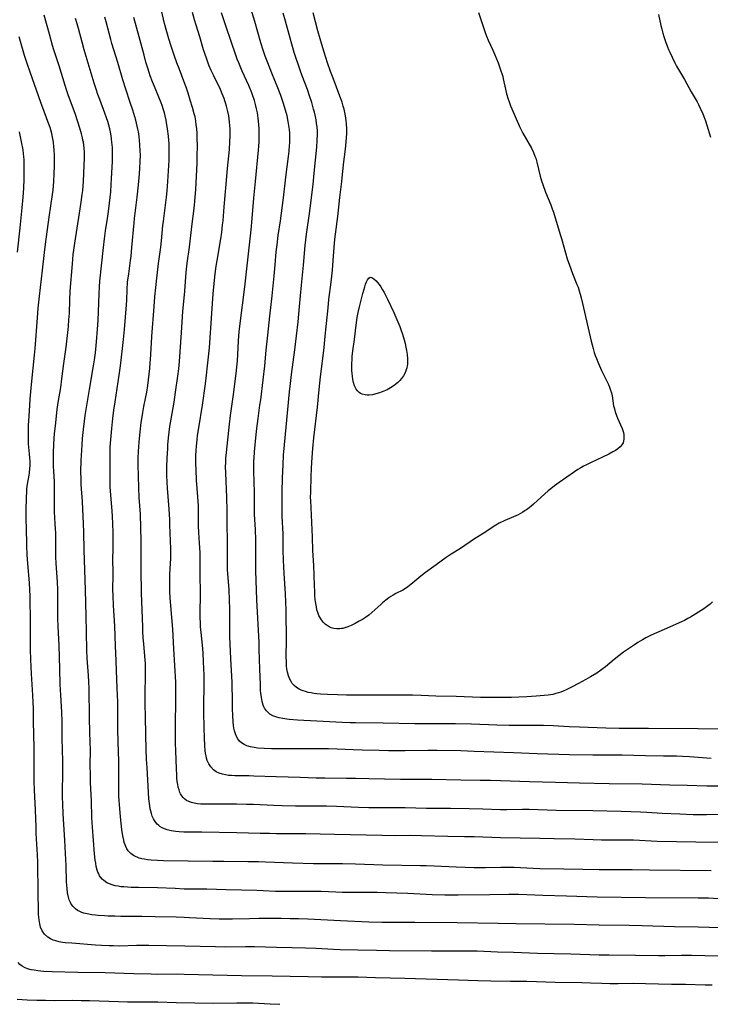
# Model space of a CAD drawing. Units: inches. Extents: x 2090506 to 2096017, y 254801 to 260246.
# Drawn here: x 2091038 to 2091195, y 256144 to 256368 of the extents above; entities that cross this region are included whole.
import ezdxf

# ---------------------------------------------------------------- set-up
doc = ezdxf.new("R2010")
doc.units = ezdxf.units.IN
doc.header["$MEASUREMENT"] = 0
doc.layers.add('c_13_T12S_R19E', color=176, linetype='Continuous')

msp = doc.modelspace()

# ---------------------------------------------------------------- linework, layer by layer
at = {"layer": 'c_13_T12S_R19E'}
for points in [[(2091197.2, 256206.39, 968), (2091192.41, 256206.46, 968), (2091181.14, 256206.59, 968), (2091176.72, 256206.58, 968), (2091174.41, 256206.59, 968), (2091171.41, 256206.67, 968), (2091165.41, 256206.87, 968), (2091163.05, 256206.97, 968), (2091159.41, 256207.16, 968), (2091157.24, 256207.25, 968), (2091154.92, 256207.27, 968), (2091151.37, 256207.24, 968), (2091149.43, 256207.25, 968), (2091146.56, 256207.33, 968), (2091140.82, 256207.55, 968), (2091137.2, 256207.63, 968), (2091134.99, 256207.66, 968), (2091129.97, 256207.64, 968), (2091127.89, 256207.66, 968), (2091120.7, 256207.81, 968), (2091114.4, 256207.84, 968), (2091113.22, 256207.87, 968), (2091111.38, 256207.94, 968), (2091105.56, 256208.26, 968), (2091101.16, 256208.47, 968), (2091099.3, 256208.62, 968), (2091098.76, 256208.68, 968), (2091097.89, 256208.81, 968), (2091097.05, 256208.98, 968), (2091096.5, 256209.14, 968), (2091096.04, 256209.29, 968), (2091095.61, 256209.48, 968), (2091094.93, 256209.85, 968), (2091094.49, 256210.2, 968), (2091094.1, 256210.59, 968), (2091093.7, 256211.17, 968), (2091093.54, 256211.48, 968), (2091093.37, 256211.88, 968), (2091093.13, 256212.72, 968), (2091092.96, 256213.61, 968), (2091092.85, 256214.59, 968), (2091092.8, 256215.24, 968), (2091092.74, 256216.56, 968), (2091092.6, 256220.07, 968), (2091092.5, 256224.61, 968), (2091092.46, 256226.12, 968), (2091091.94, 256235.9, 968), (2091091.73, 256242.45, 968), (2091091.7, 256244.16, 968), (2091091.71, 256247.17, 968), (2091091.67, 256249.5, 968), (2091091.6, 256251.91, 968), (2091091.43, 256255.29, 968), (2091091.4, 256256.17, 968), (2091091.39, 256260.29, 968), (2091091.24, 256265.17, 968), (2091091.24, 256266.64, 968), (2091091.26, 256267.43, 968), (2091091.3, 256268.15, 968), (2091091.41, 256269.57, 968), (2091091.78, 256273.5, 968), (2091091.92, 256274.88, 968), (2091092.21, 256277.15, 968), (2091092.64, 256280.18, 968), (2091092.81, 256281.43, 968), (2091093.35, 256285.99, 968), (2091093.74, 256289.18, 968), (2091094.08, 256292.78, 968), (2091094.43, 256296.17, 968), (2091094.88, 256300.47, 968), (2091095.41, 256305.12, 968), (2091095.88, 256309.67, 968), (2091096.12, 256312.2, 968), (2091096.37, 256315.15, 968), (2091096.54, 256316.76, 968), (2091096.81, 256318.84, 968), (2091097.33, 256322.18, 968), (2091097.57, 256323.98, 968), (2091097.99, 256327.42, 968), (2091098.51, 256332.16, 968), (2091099.13, 256336.86, 968), (2091099.27, 256338.07, 968), (2091099.39, 256339.37, 968), (2091099.42, 256340.01, 968), (2091099.44, 256341.25, 968), (2091099.41, 256342.14, 968), (2091099.35, 256343.02, 968), (2091099.25, 256343.9, 968), (2091099.1, 256344.83, 968), (2091098.82, 256346.12, 968), (2091098.47, 256347.43, 968), (2091097.93, 256349.18, 968), (2091097.39, 256350.78, 968), (2091096.75, 256352.53, 968), (2091095.37, 256355.87, 968), (2091094.44, 256358.18, 968), (2091093.85, 256359.75, 968), (2091093.4, 256361.06, 968), (2091092.87, 256362.76, 968), (2091091.48, 256367.63, 968), (2091089.96, 256372.64, 968)], [(2091197.44, 256161.14, 954), (2091192.41, 256161.31, 954), (2091187.03, 256161.42, 954), (2091179.66, 256161.63, 954), (2091176.69, 256161.7, 954), (2091169.86, 256161.76, 954), (2091164.16, 256161.89, 954), (2091150.93, 256162.09, 954), (2091146.87, 256162.12, 954), (2091137.55, 256162.29, 954), (2091127.88, 256162.39, 954), (2091122.59, 256162.37, 954), (2091120.41, 256162.38, 954), (2091117.41, 256162.48, 954), (2091110.96, 256162.75, 954), (2091103.58, 256163.12, 954), (2091101.39, 256163.2, 954), (2091099.5, 256163.24, 954), (2091097.45, 256163.26, 954), (2091092.42, 256163.25, 954), (2091090.24, 256163.23, 954), (2091086.38, 256163.11, 954), (2091084.53, 256163.1, 954), (2091083.37, 256163.11, 954), (2091081.32, 256163.18, 954), (2091076.61, 256163.46, 954), (2091075.4, 256163.52, 954), (2091073.55, 256163.58, 954), (2091068.78, 256163.7, 954), (2091065.73, 256163.74, 954), (2091061, 256163.76, 954), (2091059.61, 256163.78, 954), (2091058.05, 256163.83, 954), (2091057.28, 256163.87, 954), (2091055.81, 256163.97, 954), (2091055.21, 256164.03, 954), (2091054.33, 256164.14, 954), (2091053.32, 256164.32, 954), (2091052.56, 256164.52, 954), (2091052.09, 256164.67, 954), (2091051.64, 256164.86, 954), (2091051.12, 256165.14, 954), (2091050.63, 256165.47, 954), (2091050.1, 256165.98, 954), (2091049.66, 256166.57, 954), (2091049.48, 256166.9, 954), (2091049.22, 256167.51, 954), (2091049.02, 256168.15, 954), (2091048.83, 256169.13, 954), (2091048.71, 256170.12, 954), (2091048.63, 256171.67, 954), (2091048.51, 256175.38, 954), (2091048.36, 256178.1, 954), (2091048.23, 256181.12, 954), (2091047.84, 256187.15, 954), (2091047.73, 256189.42, 954), (2091047.69, 256190.96, 954), (2091047.68, 256192.36, 954), (2091047.75, 256196.17, 954), (2091047.75, 256197.66, 954), (2091047.74, 256199.16, 954), (2091047.61, 256204.28, 954), (2091047.58, 256208.16, 954), (2091047.5, 256210.31, 954), (2091047.29, 256214.17, 954), (2091047.18, 256216.55, 954), (2091047.05, 256220.16, 954), (2091046.93, 256225.46, 954), (2091046.87, 256226.88, 954), (2091046.7, 256229.77, 954), (2091046.63, 256231.59, 954), (2091046.59, 256234.05, 954), (2091046.61, 256236.89, 954), (2091046.6, 256238.16, 954), (2091046.53, 256239.94, 954), (2091046.25, 256244.17, 954), (2091046.19, 256245.7, 954), (2091046.16, 256247.16, 954), (2091046.15, 256249.35, 954), (2091046.13, 256251, 954), (2091046.04, 256253.15, 954), (2091045.87, 256255.89, 954), (2091045.83, 256257.21, 954), (2091045.84, 256258.82, 954), (2091045.88, 256261.42, 954), (2091045.87, 256262.15, 954), (2091045.84, 256262.84, 954), (2091045.68, 256265.19, 954), (2091045.63, 256266.21, 954), (2091045.6, 256268.06, 954), (2091045.62, 256269.17, 954), (2091045.71, 256271.41, 954), (2091045.88, 256273.74, 954), (2091046.06, 256275.51, 954), (2091046.47, 256279.2, 954), (2091046.7, 256280.82, 954), (2091047.27, 256284.22, 954), (2091047.56, 256286.18, 954), (2091047.98, 256289.71, 954), (2091048.48, 256293.42, 954), (2091048.98, 256297.49, 954), (2091049.05, 256298.18, 954), (2091049.16, 256299.66, 954), (2091049.24, 256301.17, 954), (2091049.35, 256304.16, 954), (2091049.46, 256306.15, 954), (2091049.93, 256312.44, 954), (2091050.13, 256314.52, 954), (2091050.25, 256315.5, 954), (2091050.49, 256317.14, 954), (2091051.58, 256323.95, 954), (2091051.96, 256326.49, 954), (2091052.18, 256328.18, 954), (2091052.28, 256329.09, 954), (2091052.45, 256331.17, 954), (2091052.57, 256333.08, 954), (2091052.65, 256334.79, 954), (2091052.69, 256336.52, 954), (2091052.66, 256337.84, 954), (2091052.6, 256338.75, 954), (2091052.53, 256339.43, 954), (2091052.43, 256340.1, 954), (2091052.34, 256340.61, 954), (2091052.23, 256341.12, 954), (2091052, 256342, 954), (2091051.62, 256343.33, 954), (2091051.18, 256344.75, 954), (2091050.53, 256346.69, 954), (2091049.06, 256350.67, 954), (2091048.59, 256352.03, 954), (2091048.26, 256353.05, 954), (2091046.89, 256357.5, 954), (2091045.9, 256360.46, 954), (2091045.69, 256361.14, 954), (2091045.4, 256362.13, 954), (2091044.72, 256364.74, 954), (2091043.47, 256369.07, 954)], [(2091197.04, 256167.79, 956), (2091194.8, 256167.89, 956), (2091192.41, 256167.94, 956), (2091180.41, 256168.02, 956), (2091169.42, 256168.16, 956), (2091162.41, 256168.35, 956), (2091157.07, 256168.54, 956), (2091153.41, 256168.68, 956), (2091151.5, 256168.74, 956), (2091149.35, 256168.74, 956), (2091144.96, 256168.66, 956), (2091137.78, 256168.57, 956), (2091134.76, 256168.59, 956), (2091131.88, 256168.69, 956), (2091126.28, 256168.99, 956), (2091121.27, 256169.16, 956), (2091119.36, 256169.19, 956), (2091111.37, 256169.23, 956), (2091109.91, 256169.27, 956), (2091106.62, 256169.4, 956), (2091105.02, 256169.44, 956), (2091103.49, 256169.45, 956), (2091099.41, 256169.42, 956), (2091097.46, 256169.44, 956), (2091096.22, 256169.47, 956), (2091093.4, 256169.6, 956), (2091091.92, 256169.66, 956), (2091084.93, 256169.78, 956), (2091080.54, 256169.93, 956), (2091075.39, 256170, 956), (2091073.3, 256170.08, 956), (2091069.34, 256170.25, 956), (2091065.01, 256170.32, 956), (2091063.29, 256170.37, 956), (2091061.64, 256170.47, 956), (2091060.99, 256170.53, 956), (2091060.36, 256170.62, 956), (2091059.67, 256170.75, 956), (2091059, 256170.93, 956), (2091058.35, 256171.15, 956), (2091057.76, 256171.43, 956), (2091057.07, 256171.91, 956), (2091056.71, 256172.25, 956), (2091056.4, 256172.63, 956), (2091056.14, 256173.02, 956), (2091055.93, 256173.43, 956), (2091055.75, 256173.84, 956), (2091055.61, 256174.26, 956), (2091055.37, 256175.15, 956), (2091055.24, 256175.89, 956), (2091055.14, 256176.59, 956), (2091054.99, 256178.03, 956), (2091054.76, 256181.04, 956), (2091054.5, 256184.07, 956), (2091054.37, 256186.21, 956), (2091054.27, 256190.19, 956), (2091054.08, 256194.22, 956), (2091054.02, 256196.16, 956), (2091054, 256198.01, 956), (2091054.03, 256201.89, 956), (2091054.01, 256203.2, 956), (2091053.84, 256208.79, 956), (2091053.8, 256210.5, 956), (2091053.76, 256214.16, 956), (2091053.73, 256215.64, 956), (2091053.67, 256217.16, 956), (2091053.6, 256218.62, 956), (2091053.33, 256222.61, 956), (2091053.25, 256224.41, 956), (2091053.13, 256228.53, 956), (2091053.06, 256232.16, 956), (2091052.91, 256238.16, 956), (2091052.58, 256247.17, 956), (2091052.54, 256251.36, 956), (2091052.49, 256253.16, 956), (2091052.2, 256258.29, 956), (2091051.94, 256262.18, 956), (2091051.9, 256263.29, 956), (2091051.89, 256265.16, 956), (2091051.97, 256267.56, 956), (2091052.14, 256271.16, 956), (2091052.24, 256272.59, 956), (2091052.44, 256274.68, 956), (2091052.66, 256276.6, 956), (2091052.85, 256277.87, 956), (2091053.81, 256283.82, 956), (2091054.76, 256289.18, 956), (2091054.97, 256290.52, 956), (2091055.19, 256292.17, 956), (2091055.45, 256294.66, 956), (2091055.68, 256297.54, 956), (2091055.78, 256299.56, 956), (2091055.92, 256303.43, 956), (2091056.01, 256305.62, 956), (2091056.1, 256307.15, 956), (2091056.21, 256308.43, 956), (2091057.04, 256316.16, 956), (2091057.26, 256318.14, 956), (2091057.51, 256319.93, 956), (2091057.95, 256322.74, 956), (2091058.18, 256324.34, 956), (2091058.4, 256326.2, 956), (2091058.65, 256328.81, 956), (2091058.78, 256330.51, 956), (2091058.86, 256331.88, 956), (2091059.03, 256335.75, 956), (2091059.07, 256337.17, 956), (2091059.07, 256337.8, 956), (2091059.03, 256338.9, 956), (2091058.94, 256340.15, 956), (2091058.85, 256340.87, 956), (2091058.74, 256341.6, 956), (2091058.59, 256342.42, 956), (2091058.43, 256343.13, 956), (2091058.21, 256344.02, 956), (2091057.98, 256344.85, 956), (2091057.73, 256345.67, 956), (2091057.35, 256346.76, 956), (2091056.15, 256349.88, 956), (2091055.75, 256351, 956), (2091055.33, 256352.21, 956), (2091054.9, 256353.57, 956), (2091052.61, 256361.19, 956), (2091052.13, 256362.93, 956), (2091051.31, 256366.03, 956), (2091051.01, 256367.1, 956), (2091050.64, 256368.27, 956)], [(2091195.41, 256174.14, 958), (2091181.31, 256174.29, 958), (2091177.41, 256174.35, 958), (2091172.28, 256174.34, 958), (2091169.88, 256174.36, 958), (2091166.16, 256174.44, 958), (2091161.85, 256174.55, 958), (2091156.41, 256174.62, 958), (2091154.85, 256174.68, 958), (2091150.54, 256174.9, 958), (2091149.37, 256174.93, 958), (2091147.53, 256174.93, 958), (2091143.99, 256174.84, 958), (2091141.41, 256174.85, 958), (2091137.31, 256174.98, 958), (2091132.33, 256175.21, 958), (2091130.52, 256175.27, 958), (2091129.21, 256175.3, 958), (2091120.62, 256175.43, 958), (2091114.41, 256175.66, 958), (2091111.41, 256175.74, 958), (2091109.09, 256175.77, 958), (2091104.86, 256175.77, 958), (2091100.04, 256175.86, 958), (2091097.98, 256175.94, 958), (2091093.92, 256176.14, 958), (2091092.32, 256176.19, 958), (2091089.86, 256176.22, 958), (2091084.4, 256176.23, 958), (2091081.93, 256176.25, 958), (2091070.7, 256176.45, 958), (2091069.29, 256176.49, 958), (2091067.85, 256176.59, 958), (2091067.06, 256176.68, 958), (2091066.37, 256176.79, 958), (2091065.76, 256176.91, 958), (2091065.17, 256177.06, 958), (2091064.83, 256177.17, 958), (2091064.31, 256177.38, 958), (2091063.82, 256177.63, 958), (2091063.22, 256178.06, 958), (2091062.66, 256178.67, 958), (2091062.35, 256179.14, 958), (2091062.09, 256179.65, 958), (2091061.93, 256180.04, 958), (2091061.75, 256180.59, 958), (2091061.61, 256181.16, 958), (2091061.42, 256182.1, 958), (2091061.23, 256183.52, 958), (2091060.9, 256186.43, 958), (2091060.71, 256188.35, 958), (2091060.58, 256190.19, 958), (2091060.54, 256191.14, 958), (2091060.5, 256193.03, 958), (2091060.52, 256197.22, 958), (2091060.49, 256199.3, 958), (2091060.45, 256201.18, 958), (2091060.29, 256206.15, 958), (2091060.25, 256207.92, 958), (2091060.25, 256209.27, 958), (2091060.26, 256212.73, 958), (2091060.24, 256214.1, 958), (2091060.07, 256217.63, 958), (2091059.9, 256221.98, 958), (2091059.73, 256225.4, 958), (2091059.57, 256229.91, 958), (2091059.3, 256234.62, 958), (2091059.21, 256236.86, 958), (2091059.18, 256238.16, 958), (2091059.21, 256241.73, 958), (2091059.18, 256245.46, 958), (2091059.2, 256247.16, 958), (2091059.25, 256249.62, 958), (2091059.24, 256251.21, 958), (2091059.17, 256253.16, 958), (2091059.07, 256254.87, 958), (2091058.98, 256256.16, 958), (2091058.69, 256259.75, 958), (2091058.56, 256261.64, 958), (2091058.52, 256263.2, 958), (2091058.5, 256267.62, 958), (2091058.5, 256268.68, 958), (2091058.56, 256270.62, 958), (2091058.67, 256272.4, 958), (2091058.88, 256274.9, 958), (2091059.12, 256277.16, 958), (2091059.37, 256279.1, 958), (2091059.64, 256280.98, 958), (2091060.61, 256287.05, 958), (2091060.84, 256288.64, 958), (2091060.99, 256289.81, 958), (2091061.59, 256295.18, 958), (2091061.79, 256297.49, 958), (2091062.24, 256303.1, 958), (2091062.3, 256304.17, 958), (2091062.41, 256306.6, 958), (2091062.52, 256308.21, 958), (2091062.75, 256310.15, 958), (2091063.19, 256313.17, 958), (2091063.31, 256314.17, 958), (2091063.49, 256316.11, 958), (2091063.98, 256321.72, 958), (2091064.09, 256322.72, 958), (2091064.67, 256327.57, 958), (2091064.97, 256330.44, 958), (2091065.2, 256332.94, 958), (2091065.3, 256334.17, 958), (2091065.38, 256335.73, 958), (2091065.41, 256337.17, 958), (2091065.39, 256338.09, 958), (2091065.29, 256339.62, 958), (2091065.12, 256341.38, 958), (2091064.97, 256342.51, 958), (2091064.86, 256343.11, 958), (2091064.72, 256343.76, 958), (2091064.36, 256345.17, 958), (2091063.68, 256347.42, 958), (2091063.11, 256349.15, 958), (2091062.07, 256352.2, 958), (2091061.39, 256354.33, 958), (2091060.28, 256358.26, 958), (2091059.85, 256359.68, 958), (2091058.93, 256362.6, 958), (2091058.65, 256363.54, 958), (2091058.28, 256364.93, 958), (2091057.62, 256367.5, 958), (2091057.31, 256368.58, 958)], [(2091197.85, 256180.59, 960), (2091191.88, 256180.64, 960), (2091187.53, 256180.73, 960), (2091183.06, 256180.85, 960), (2091177.69, 256181.09, 960), (2091176.42, 256181.13, 960), (2091174.34, 256181.16, 960), (2091170.4, 256181.15, 960), (2091168.52, 256181.17, 960), (2091164.34, 256181.33, 960), (2091159.64, 256181.44, 960), (2091156.41, 256181.54, 960), (2091147.41, 256181.67, 960), (2091141.41, 256181.86, 960), (2091139.19, 256181.91, 960), (2091135.41, 256181.97, 960), (2091129.41, 256182.14, 960), (2091126.93, 256182.16, 960), (2091123.41, 256182.13, 960), (2091120.41, 256182.16, 960), (2091109.61, 256182.39, 960), (2091103.12, 256182.57, 960), (2091100.87, 256182.59, 960), (2091096.41, 256182.6, 960), (2091094.82, 256182.61, 960), (2091092.66, 256182.66, 960), (2091087.39, 256182.8, 960), (2091079.38, 256182.93, 960), (2091076.39, 256182.95, 960), (2091075.29, 256182.98, 960), (2091074.21, 256183.04, 960), (2091073.46, 256183.1, 960), (2091072.92, 256183.17, 960), (2091072.4, 256183.26, 960), (2091071.5, 256183.48, 960), (2091070.91, 256183.69, 960), (2091070.36, 256183.94, 960), (2091069.87, 256184.24, 960), (2091069.58, 256184.46, 960), (2091069.27, 256184.74, 960), (2091068.91, 256185.16, 960), (2091068.6, 256185.63, 960), (2091068.4, 256185.98, 960), (2091068.13, 256186.58, 960), (2091067.91, 256187.21, 960), (2091067.77, 256187.73, 960), (2091067.66, 256188.25, 960), (2091067.54, 256188.98, 960), (2091067.47, 256189.51, 960), (2091067.37, 256190.56, 960), (2091067.27, 256192.01, 960), (2091066.93, 256197.67, 960), (2091066.83, 256199.54, 960), (2091066.75, 256201.82, 960), (2091066.69, 256205.15, 960), (2091066.56, 256209.26, 960), (2091066.5, 256212.02, 960), (2091066.49, 256214.2, 960), (2091066.61, 256218.96, 960), (2091066.6, 256220.52, 960), (2091066.56, 256221.35, 960), (2091066.45, 256223.02, 960), (2091066.19, 256225.85, 960), (2091066.08, 256227.25, 960), (2091065.99, 256228.63, 960), (2091065.94, 256229.71, 960), (2091065.83, 256233.6, 960), (2091065.68, 256237.39, 960), (2091065.64, 256239.01, 960), (2091065.61, 256241.16, 960), (2091065.63, 256247.16, 960), (2091065.6, 256249.35, 960), (2091065.53, 256252.29, 960), (2091065.41, 256255.41, 960), (2091065.17, 256259.17, 960), (2091065.05, 256261.48, 960), (2091064.91, 256266.62, 960), (2091064.9, 256268.16, 960), (2091064.96, 256269.69, 960), (2091065.12, 256271.79, 960), (2091065.36, 256274.16, 960), (2091065.6, 256276.25, 960), (2091065.73, 256277.14, 960), (2091065.96, 256278.52, 960), (2091066.22, 256279.89, 960), (2091066.6, 256281.73, 960), (2091066.87, 256283.2, 960), (2091067.08, 256284.68, 960), (2091067.56, 256288.6, 960), (2091067.68, 256289.88, 960), (2091067.72, 256290.57, 960), (2091067.93, 256294.45, 960), (2091068.02, 256295.85, 960), (2091068.54, 256302.68, 960), (2091068.74, 256304.87, 960), (2091069.16, 256309.12, 960), (2091069.38, 256311.12, 960), (2091069.55, 256312.45, 960), (2091070.08, 256316.19, 960), (2091070.24, 256317.66, 960), (2091070.55, 256321.13, 960), (2091070.66, 256322.15, 960), (2091071.35, 256327.62, 960), (2091071.5, 256329.05, 960), (2091071.68, 256331.17, 960), (2091071.85, 256333.58, 960), (2091071.95, 256336.03, 960), (2091071.99, 256338.36, 960), (2091071.95, 256339.85, 960), (2091071.91, 256340.5, 960), (2091071.83, 256341.47, 960), (2091071.62, 256343.16, 960), (2091071.38, 256344.6, 960), (2091071.28, 256345.13, 960), (2091071.07, 256346.11, 960), (2091070.88, 256346.81, 960), (2091070.68, 256347.51, 960), (2091070.37, 256348.48, 960), (2091070.15, 256349.1, 960), (2091069.64, 256350.4, 960), (2091068.62, 256352.79, 960), (2091068.19, 256353.84, 960), (2091067.66, 256355.23, 960), (2091067.39, 256356.02, 960), (2091067.09, 256356.95, 960), (2091066.67, 256358.37, 960), (2091066.25, 256359.91, 960), (2091065.16, 256364.14, 960), (2091063.91, 256368.54, 960)], [(2091198.34, 256187.01, 962), (2091194.34, 256186.92, 962), (2091192.74, 256186.91, 962), (2091191.3, 256186.92, 962), (2091189.68, 256186.96, 962), (2091188.26, 256187.02, 962), (2091184.2, 256187.23, 962), (2091180.75, 256187.43, 962), (2091179.3, 256187.49, 962), (2091174.9, 256187.63, 962), (2091168.41, 256187.8, 962), (2091160.08, 256187.88, 962), (2091153.91, 256188.08, 962), (2091152.41, 256188.08, 962), (2091148.88, 256188.03, 962), (2091147.41, 256188.04, 962), (2091143.36, 256188.17, 962), (2091140.3, 256188.24, 962), (2091136, 256188.32, 962), (2091130.54, 256188.35, 962), (2091125.71, 256188.49, 962), (2091124.11, 256188.52, 962), (2091119.1, 256188.51, 962), (2091117.41, 256188.53, 962), (2091115.1, 256188.59, 962), (2091110.08, 256188.8, 962), (2091107.78, 256188.86, 962), (2091105.41, 256188.88, 962), (2091100.71, 256188.88, 962), (2091097.7, 256188.93, 962), (2091095.82, 256189, 962), (2091091.18, 256189.23, 962), (2091089.61, 256189.28, 962), (2091087.33, 256189.31, 962), (2091081.98, 256189.29, 962), (2091079.86, 256189.32, 962), (2091079.16, 256189.36, 962), (2091078.39, 256189.44, 962), (2091077.63, 256189.56, 962), (2091077.02, 256189.71, 962), (2091076.45, 256189.92, 962), (2091075.9, 256190.2, 962), (2091075.55, 256190.44, 962), (2091075.14, 256190.83, 962), (2091074.83, 256191.24, 962), (2091074.57, 256191.7, 962), (2091074.42, 256192.02, 962), (2091074.22, 256192.59, 962), (2091074.05, 256193.19, 962), (2091073.92, 256193.83, 962), (2091073.82, 256194.48, 962), (2091073.73, 256195.36, 962), (2091073.68, 256196.03, 962), (2091073.61, 256197.38, 962), (2091073.49, 256201.47, 962), (2091073.45, 256203.13, 962), (2091073.45, 256205.64, 962), (2091073.49, 256214.72, 962), (2091073.48, 256215.97, 962), (2091073.46, 256217.15, 962), (2091073.24, 256220.89, 962), (2091073.05, 256224.72, 962), (2091072.81, 256229.16, 962), (2091072.6, 256231.87, 962), (2091072.27, 256235.43, 962), (2091072.21, 256236.23, 962), (2091072.13, 256237.82, 962), (2091072.09, 256239.22, 962), (2091072.09, 256240.6, 962), (2091072.13, 256241.63, 962), (2091072.29, 256244.19, 962), (2091072.32, 256245.24, 962), (2091072.33, 256246.19, 962), (2091072.32, 256247.49, 962), (2091072.14, 256252.96, 962), (2091072.09, 256254.17, 962), (2091071.95, 256256.55, 962), (2091071.58, 256261.29, 962), (2091071.51, 256262.68, 962), (2091071.47, 256264.16, 962), (2091071.47, 256266.12, 962), (2091071.54, 256268.17, 962), (2091071.64, 256270.34, 962), (2091071.69, 256271.16, 962), (2091071.84, 256272.77, 962), (2091072.15, 256275.37, 962), (2091072.39, 256277.02, 962), (2091073.08, 256280.89, 962), (2091073.44, 256283.18, 962), (2091073.93, 256286.85, 962), (2091074.14, 256288.52, 962), (2091074.3, 256290.19, 962), (2091074.8, 256296.77, 962), (2091075.1, 256301.59, 962), (2091075.51, 256306.16, 962), (2091075.86, 256310.48, 962), (2091076.1, 256312.53, 962), (2091076.6, 256316.18, 962), (2091076.78, 256317.57, 962), (2091077.24, 256321.51, 962), (2091077.6, 256324.41, 962), (2091077.74, 256325.75, 962), (2091077.83, 256326.72, 962), (2091078.01, 256329.33, 962), (2091078.31, 256335.32, 962), (2091078.38, 256337.18, 962), (2091078.4, 256339.15, 962), (2091078.37, 256341.17, 962), (2091078.32, 256342.12, 962), (2091078.25, 256343.22, 962), (2091078.15, 256344.11, 962), (2091078.03, 256344.99, 962), (2091077.87, 256345.86, 962), (2091077.7, 256346.57, 962), (2091077.27, 256348.01, 962), (2091076.73, 256349.73, 962), (2091076.27, 256351.26, 962), (2091075.82, 256352.65, 962), (2091075.33, 256354.02, 962), (2091074.22, 256356.9, 962), (2091073.74, 256358.2, 962), (2091073.14, 256359.92, 962), (2091072.46, 256361.96, 962), (2091071.93, 256363.63, 962), (2091071.46, 256365.23, 962), (2091070.94, 256367.19, 962), (2091070.21, 256370.12, 962)], [(2091198.1, 256193.39, 964), (2091194.39, 256193.43, 964), (2091189.9, 256193.58, 964), (2091185.99, 256193.66, 964), (2091179.71, 256193.85, 964), (2091172.19, 256193.96, 964), (2091165.41, 256194.09, 964), (2091159.97, 256194.26, 964), (2091154, 256194.39, 964), (2091147.41, 256194.64, 964), (2091145.13, 256194.71, 964), (2091142.81, 256194.75, 964), (2091138.41, 256194.78, 964), (2091131.8, 256194.91, 964), (2091130.01, 256194.92, 964), (2091126.41, 256194.91, 964), (2091124.68, 256194.92, 964), (2091121.02, 256194.99, 964), (2091117.41, 256195.1, 964), (2091114.41, 256195.17, 964), (2091112.35, 256195.2, 964), (2091107.4, 256195.23, 964), (2091105.41, 256195.28, 964), (2091101.77, 256195.44, 964), (2091096.37, 256195.55, 964), (2091091.24, 256195.74, 964), (2091090.22, 256195.76, 964), (2091087.64, 256195.76, 964), (2091086.92, 256195.78, 964), (2091086.2, 256195.82, 964), (2091085.49, 256195.88, 964), (2091084.8, 256195.98, 964), (2091084.1, 256196.13, 964), (2091083.34, 256196.38, 964), (2091082.65, 256196.72, 964), (2091082.06, 256197.12, 964), (2091081.43, 256197.8, 964), (2091080.99, 256198.5, 964), (2091080.65, 256199.29, 964), (2091080.5, 256199.81, 964), (2091080.37, 256200.35, 964), (2091080.27, 256200.91, 964), (2091080.2, 256201.48, 964), (2091080.08, 256202.67, 964), (2091079.99, 256204.4, 964), (2091079.92, 256206.71, 964), (2091079.85, 256210.37, 964), (2091079.85, 256211.84, 964), (2091079.94, 256216.45, 964), (2091079.91, 256218.7, 964), (2091079.8, 256221.72, 964), (2091079.68, 256223.81, 964), (2091079.53, 256225.52, 964), (2091079.23, 256228.46, 964), (2091079.13, 256229.74, 964), (2091079.08, 256230.7, 964), (2091079.05, 256231.67, 964), (2091079.05, 256232.71, 964), (2091079.1, 256237.35, 964), (2091079.04, 256241.72, 964), (2091079.01, 256246.47, 964), (2091078.96, 256247.83, 964), (2091078.91, 256248.75, 964), (2091078.74, 256251.24, 964), (2091078.66, 256252.65, 964), (2091078.64, 256253.66, 964), (2091078.65, 256256.18, 964), (2091078.62, 256257.39, 964), (2091078.59, 256258.17, 964), (2091078.51, 256259.36, 964), (2091078.23, 256263.15, 964), (2091078.1, 256265.49, 964), (2091078.06, 256266.96, 964), (2091078.06, 256268.61, 964), (2091078.13, 256270.06, 964), (2091078.18, 256270.79, 964), (2091078.34, 256272.39, 964), (2091078.46, 256273.33, 964), (2091078.73, 256275.08, 964), (2091079.56, 256280.18, 964), (2091080.25, 256285.07, 964), (2091080.49, 256287.04, 964), (2091080.7, 256289.15, 964), (2091081.01, 256291.91, 964), (2091081.13, 256293.26, 964), (2091081.71, 256301.17, 964), (2091082.01, 256305.61, 964), (2091082.21, 256307.91, 964), (2091082.46, 256310.15, 964), (2091082.7, 256311.9, 964), (2091083.1, 256314.49, 964), (2091083.8, 256318.65, 964), (2091083.93, 256319.56, 964), (2091084.14, 256321.26, 964), (2091084.25, 256322.24, 964), (2091084.51, 256325.37, 964), (2091084.98, 256330.57, 964), (2091085.27, 256334.16, 964), (2091085.7, 256338.44, 964), (2091085.82, 256340.18, 964), (2091085.87, 256341.64, 964), (2091085.87, 256342.44, 964), (2091085.85, 256343.17, 964), (2091085.8, 256343.88, 964), (2091085.72, 256344.76, 964), (2091085.52, 256346.14, 964), (2091085.33, 256347.12, 964), (2091085.05, 256348.3, 964), (2091084.82, 256349.08, 964), (2091084.67, 256349.54, 964), (2091084.47, 256350.1, 964), (2091084.06, 256351.14, 964), (2091083.63, 256352.11, 964), (2091082.11, 256355.24, 964), (2091081.57, 256356.43, 964), (2091081.04, 256357.69, 964), (2091080.45, 256359.27, 964), (2091079.81, 256361.18, 964), (2091078.93, 256364.13, 964), (2091078.1, 256366.79, 964), (2091077.74, 256367.96, 964), (2091077.29, 256369.63, 964)], [(2091195.42, 256199.74, 966), (2091190.42, 256200.1, 966), (2091188.86, 256200.18, 966), (2091187.49, 256200.23, 966), (2091184.56, 256200.29, 966), (2091180.41, 256200.35, 966), (2091175.11, 256200.51, 966), (2091173.71, 256200.52, 966), (2091168.41, 256200.5, 966), (2091163.1, 256200.57, 966), (2091155.76, 256200.83, 966), (2091150.41, 256200.99, 966), (2091141.41, 256201.35, 966), (2091138.41, 256201.45, 966), (2091133.03, 256201.53, 966), (2091130.9, 256201.55, 966), (2091125.7, 256201.5, 966), (2091121.89, 256201.51, 966), (2091119.76, 256201.54, 966), (2091115.91, 256201.63, 966), (2091113.89, 256201.7, 966), (2091110.25, 256201.84, 966), (2091108.23, 256201.9, 966), (2091102.28, 256201.96, 966), (2091096.42, 256201.94, 966), (2091095.31, 256201.95, 966), (2091093.62, 256202.01, 966), (2091092.18, 256202.1, 966), (2091091.36, 256202.2, 966), (2091090.46, 256202.37, 966), (2091089.68, 256202.61, 966), (2091089.02, 256202.91, 966), (2091088.42, 256203.3, 966), (2091088.02, 256203.67, 966), (2091087.61, 256204.18, 966), (2091087.28, 256204.76, 966), (2091087.05, 256205.32, 966), (2091086.85, 256206.02, 966), (2091086.72, 256206.63, 966), (2091086.63, 256207.27, 966), (2091086.54, 256208.06, 966), (2091086.45, 256209.5, 966), (2091086.41, 256211.03, 966), (2091086.39, 256214.06, 966), (2091086.35, 256215.53, 966), (2091086.28, 256217.1, 966), (2091086.01, 256222.46, 966), (2091085.81, 256227.52, 966), (2091085.76, 256229.82, 966), (2091085.76, 256233.76, 966), (2091085.72, 256235.84, 966), (2091085.6, 256238.16, 966), (2091085.29, 256242.76, 966), (2091085.23, 256244.17, 966), (2091085.23, 256244.82, 966), (2091085.27, 256248.11, 966), (2091085.27, 256249.22, 966), (2091085.2, 256253.17, 966), (2091085.16, 256256.16, 966), (2091085.08, 256259.16, 966), (2091084.84, 256264.84, 966), (2091084.82, 256266.27, 966), (2091084.84, 256267.07, 966), (2091084.89, 256268.15, 966), (2091085, 256269.46, 966), (2091085.7, 256275.9, 966), (2091085.95, 256277.85, 966), (2091086.7, 256283.17, 966), (2091087.31, 256288.1, 966), (2091087.4, 256288.98, 966), (2091087.5, 256290.28, 966), (2091087.65, 256293.21, 966), (2091087.75, 256294.94, 966), (2091087.93, 256296.89, 966), (2091088.15, 256298.84, 966), (2091089.19, 256307.18, 966), (2091090.64, 256320.12, 966), (2091090.89, 256322.72, 966), (2091091.28, 256327.37, 966), (2091091.66, 256331.18, 966), (2091092.33, 256338.27, 966), (2091092.4, 256339.21, 966), (2091092.46, 256340.18, 966), (2091092.49, 256341.02, 966), (2091092.49, 256342.32, 966), (2091092.46, 256343.17, 966), (2091092.39, 256344.13, 966), (2091092.24, 256345.62, 966), (2091092.06, 256346.83, 966), (2091091.88, 256347.72, 966), (2091091.73, 256348.41, 966), (2091091.4, 256349.58, 966), (2091091.02, 256350.71, 966), (2091090.78, 256351.34, 966), (2091090.1, 256353, 966), (2091088.62, 256356.3, 966), (2091087.81, 256358.21, 966), (2091087.49, 256359.03, 966), (2091086.9, 256360.6, 966), (2091086.29, 256362.36, 966), (2091084.76, 256367.1, 966), (2091083.91, 256369.56, 966)], [(2091195.73, 256235.4, 970), (2091195.18, 256234.92, 970), (2091194.66, 256234.51, 970), (2091193.75, 256233.85, 970), (2091193.1, 256233.41, 970), (2091191.92, 256232.66, 970), (2091190.68, 256231.91, 970), (2091190.11, 256231.59, 970), (2091189.33, 256231.2, 970), (2091188.67, 256230.89, 970), (2091184.66, 256229.13, 970), (2091181.69, 256227.79, 970), (2091180.51, 256227.19, 970), (2091179.74, 256226.76, 970), (2091178.67, 256226.12, 970), (2091177.91, 256225.64, 970), (2091176.78, 256224.89, 970), (2091175.44, 256223.92, 970), (2091174.37, 256223.1, 970), (2091173.3, 256222.25, 970), (2091171.36, 256220.63, 970), (2091170.5, 256219.98, 970), (2091169.32, 256219.19, 970), (2091167.92, 256218.33, 970), (2091166.88, 256217.73, 970), (2091165.21, 256216.81, 970), (2091163.6, 256215.96, 970), (2091162.39, 256215.37, 970), (2091161.66, 256215.05, 970), (2091161.13, 256214.84, 970), (2091160.6, 256214.66, 970), (2091160.04, 256214.5, 970), (2091159.33, 256214.34, 970), (2091158.29, 256214.17, 970), (2091157.38, 256214.07, 970), (2091155.51, 256213.91, 970), (2091153.43, 256213.78, 970), (2091151.62, 256213.7, 970), (2091149.94, 256213.65, 970), (2091147.94, 256213.61, 970), (2091145.95, 256213.6, 970), (2091144.42, 256213.6, 970), (2091142.89, 256213.63, 970), (2091137.31, 256213.84, 970), (2091132.68, 256213.96, 970), (2091129.38, 256214.07, 970), (2091127.41, 256214.12, 970), (2091122.4, 256214.18, 970), (2091115.4, 256214.17, 970), (2091112.37, 256214.18, 970), (2091110.33, 256214.21, 970), (2091108.03, 256214.29, 970), (2091106.41, 256214.4, 970), (2091105.61, 256214.47, 970), (2091104.93, 256214.56, 970), (2091104.28, 256214.67, 970), (2091103.63, 256214.8, 970), (2091103.01, 256214.97, 970), (2091102.5, 256215.13, 970), (2091102.02, 256215.33, 970), (2091101.55, 256215.56, 970), (2091101, 256215.9, 970), (2091100.47, 256216.34, 970), (2091100.01, 256216.85, 970), (2091099.73, 256217.25, 970), (2091099.45, 256217.78, 970), (2091099.14, 256218.57, 970), (2091098.92, 256219.42, 970), (2091098.8, 256220.11, 970), (2091098.72, 256220.85, 970), (2091098.67, 256221.59, 970), (2091098.64, 256223.04, 970), (2091098.68, 256226.63, 970), (2091098.68, 256228.48, 970), (2091098.65, 256231.44, 970), (2091098.59, 256233.61, 970), (2091098.45, 256237.27, 970), (2091098.14, 256241.84, 970), (2091098, 256244.9, 970), (2091097.94, 256247.16, 970), (2091097.92, 256249.43, 970), (2091097.9, 256250.89, 970), (2091097.73, 256254.88, 970), (2091097.67, 256256.76, 970), (2091097.67, 256258.56, 970), (2091097.7, 256260.44, 970), (2091097.8, 256263.58, 970), (2091097.91, 256266.69, 970), (2091098.04, 256268.83, 970), (2091098.24, 256271.17, 970), (2091099.4, 256283.22, 970), (2091099.61, 256285.19, 970), (2091099.84, 256287.17, 970), (2091100.59, 256292.82, 970), (2091101.32, 256299.22, 970), (2091101.66, 256302.73, 970), (2091102.08, 256307.55, 970), (2091102.54, 256312.1, 970), (2091102.95, 256316.58, 970), (2091103.26, 256319.16, 970), (2091103.99, 256324.42, 970), (2091104.24, 256326.32, 970), (2091104.74, 256330.5, 970), (2091105.01, 256333.08, 970), (2091105.58, 256338.95, 970), (2091105.69, 256340.53, 970), (2091105.72, 256341.94, 970), (2091105.71, 256342.64, 970), (2091105.64, 256343.63, 970), (2091105.55, 256344.41, 970), (2091105.43, 256345.19, 970), (2091105.28, 256345.97, 970), (2091105.06, 256346.93, 970), (2091104.87, 256347.67, 970), (2091104.44, 256349.16, 970), (2091103.96, 256350.69, 970), (2091103.47, 256352.1, 970), (2091102.24, 256355.26, 970), (2091101.79, 256356.52, 970), (2091100.46, 256360.57, 970), (2091099.88, 256362.46, 970), (2091099.5, 256363.79, 970), (2091098.49, 256367.66, 970), (2091097.96, 256369.54, 970)], [(2091142.39, 256369.63, 972), (2091143.52, 256366.21, 972), (2091143.98, 256364.9, 972), (2091144.2, 256364.3, 972), (2091144.59, 256363.38, 972), (2091145.66, 256361.06, 972), (2091146.13, 256359.99, 972), (2091146.85, 256358.19, 972), (2091147.52, 256356.38, 972), (2091147.72, 256355.77, 972), (2091147.92, 256355.06, 972), (2091148.04, 256354.58, 972), (2091148.52, 256352.19, 972), (2091148.79, 256351.1, 972), (2091149.15, 256349.9, 972), (2091149.37, 256349.28, 972), (2091149.73, 256348.37, 972), (2091150.01, 256347.73, 972), (2091151.78, 256343.73, 972), (2091152.54, 256342.2, 972), (2091154.45, 256338.77, 972), (2091154.94, 256337.75, 972), (2091155.26, 256336.97, 972), (2091155.43, 256336.48, 972), (2091155.69, 256335.57, 972), (2091156.48, 256332.35, 972), (2091156.77, 256331.33, 972), (2091157.05, 256330.46, 972), (2091157.68, 256328.72, 972), (2091158.86, 256325.83, 972), (2091159.19, 256324.95, 972), (2091159.45, 256324.19, 972), (2091161.04, 256319.11, 972), (2091161.32, 256318.16, 972), (2091162.19, 256314.95, 972), (2091162.63, 256313.52, 972), (2091163.11, 256312.13, 972), (2091163.81, 256310.24, 972), (2091164.83, 256307.71, 972), (2091165.08, 256307.06, 972), (2091165.36, 256306.25, 972), (2091165.59, 256305.48, 972), (2091165.81, 256304.7, 972), (2091166.12, 256303.4, 972), (2091168.07, 256294.78, 972), (2091168.5, 256293.09, 972), (2091168.75, 256292.25, 972), (2091168.99, 256291.55, 972), (2091169.25, 256290.86, 972), (2091169.74, 256289.69, 972), (2091170.45, 256288.12, 972), (2091171.99, 256284.89, 972), (2091172.25, 256284.29, 972), (2091172.49, 256283.64, 972), (2091172.69, 256282.99, 972), (2091172.83, 256282.34, 972), (2091173.18, 256280.1, 972), (2091173.34, 256279.39, 972), (2091173.54, 256278.68, 972), (2091173.81, 256277.9, 972), (2091174.06, 256277.24, 972), (2091175.09, 256274.9, 972), (2091175.26, 256274.44, 972), (2091175.4, 256273.99, 972), (2091175.5, 256273.48, 972), (2091175.54, 256272.99, 972), (2091175.53, 256272.46, 972), (2091175.45, 256272.05, 972), (2091175.32, 256271.67, 972), (2091175.04, 256271.18, 972), (2091174.65, 256270.74, 972), (2091174.12, 256270.28, 972), (2091173.58, 256269.91, 972), (2091173.01, 256269.57, 972), (2091172.12, 256269.08, 972), (2091170.63, 256268.36, 972), (2091168.05, 256267.18, 972), (2091166.99, 256266.66, 972), (2091166.33, 256266.32, 972), (2091165.69, 256265.96, 972), (2091165.01, 256265.55, 972), (2091164.25, 256265.05, 972), (2091160.75, 256262.6, 972), (2091159.72, 256261.84, 972), (2091158.88, 256261.19, 972), (2091158.25, 256260.67, 972), (2091157.52, 256260.04, 972), (2091154.95, 256257.69, 972), (2091154.3, 256257.12, 972), (2091153.63, 256256.59, 972), (2091153.34, 256256.38, 972), (2091153.07, 256256.19, 972), (2091152.47, 256255.82, 972), (2091151.94, 256255.53, 972), (2091151.41, 256255.26, 972), (2091150.37, 256254.79, 972), (2091148.44, 256253.94, 972), (2091147.15, 256253.31, 972), (2091146.32, 256252.85, 972), (2091145.33, 256252.22, 972), (2091143.61, 256251.06, 972), (2091141.51, 256249.74, 972), (2091138.29, 256247.6, 972), (2091136.18, 256246.29, 972), (2091135.01, 256245.49, 972), (2091132.78, 256243.84, 972), (2091130.31, 256242.09, 972), (2091129.28, 256241.27, 972), (2091127.03, 256239.34, 972), (2091126.32, 256238.8, 972), (2091125.8, 256238.47, 972), (2091125.15, 256238.11, 972), (2091123.57, 256237.3, 972), (2091123, 256236.97, 972), (2091122.43, 256236.61, 972), (2091122.01, 256236.31, 972), (2091121.28, 256235.76, 972), (2091120.56, 256235.17, 972), (2091120.17, 256234.83, 972), (2091118.82, 256233.59, 972), (2091118.13, 256232.97, 972), (2091117.42, 256232.38, 972), (2091116.66, 256231.84, 972), (2091115.97, 256231.4, 972), (2091115.27, 256230.99, 972), (2091114.32, 256230.48, 972), (2091113.38, 256230.02, 972), (2091112.67, 256229.72, 972), (2091111.97, 256229.48, 972), (2091111.52, 256229.36, 972), (2091111.22, 256229.31, 972), (2091110.8, 256229.26, 972), (2091110.14, 256229.25, 972), (2091109.5, 256229.33, 972), (2091108.89, 256229.5, 972), (2091108.43, 256229.7, 972), (2091107.95, 256229.99, 972), (2091107.5, 256230.33, 972), (2091107.08, 256230.73, 972), (2091106.63, 256231.29, 972), (2091106.25, 256231.92, 972), (2091106.08, 256232.27, 972), (2091105.82, 256232.96, 972), (2091105.63, 256233.6, 972), (2091105.49, 256234.28, 972), (2091105.36, 256235.07, 972), (2091105.25, 256235.95, 972), (2091105.17, 256236.85, 972), (2091105.11, 256237.76, 972), (2091105.05, 256239.11, 972), (2091104.9, 256243.7, 972), (2091104.72, 256247.13, 972), (2091104.6, 256250.14, 972), (2091104.2, 256258.53, 972), (2091104.19, 256259.16, 972), (2091104.2, 256260.42, 972), (2091104.28, 256264.04, 972), (2091104.35, 256265.71, 972), (2091104.44, 256267.21, 972), (2091104.67, 256270.37, 972), (2091104.91, 256272.8, 972), (2091105.73, 256279.78, 972), (2091106.12, 256283.82, 972), (2091106.43, 256286.68, 972), (2091107.25, 256293.29, 972), (2091107.45, 256295.17, 972), (2091107.79, 256298.82, 972), (2091108.15, 256302.36, 972), (2091108.36, 256304.27, 972), (2091108.84, 256308.21, 972), (2091109.15, 256310.94, 972), (2091109.35, 256313.17, 972), (2091109.53, 256316.16, 972), (2091109.69, 256318.02, 972), (2091109.81, 256319.15, 972), (2091110.35, 256323.16, 972), (2091110.84, 256327.53, 972), (2091111.28, 256331.14, 972), (2091111.69, 256335.06, 972), (2091112.12, 256338.55, 972), (2091112.3, 256340.18, 972), (2091112.37, 256341.2, 972), (2091112.42, 256342.06, 972), (2091112.43, 256343.16, 972), (2091112.38, 256344.28, 972), (2091112.31, 256345.04, 972), (2091112.16, 256346.11, 972), (2091112, 256346.91, 972), (2091111.83, 256347.63, 972), (2091111.63, 256348.34, 972), (2091111.34, 256349.27, 972), (2091110.85, 256350.64, 972), (2091109.29, 256354.7, 972), (2091108.72, 256356.23, 972), (2091108.04, 256358.17, 972), (2091107.23, 256360.65, 972), (2091106.7, 256362.37, 972), (2091106.32, 256363.67, 972), (2091105.83, 256365.49, 972), (2091104.76, 256369.56, 972)], [(2091183.41, 256369.23, 970), (2091183.95, 256366.73, 970), (2091184.16, 256365.83, 970), (2091184.4, 256364.94, 970), (2091184.62, 256364.21, 970), (2091185.09, 256362.83, 970), (2091185.45, 256361.86, 970), (2091185.69, 256361.25, 970), (2091185.96, 256360.63, 970), (2091186.49, 256359.47, 970), (2091187.12, 256358.23, 970), (2091187.53, 256357.46, 970), (2091189.31, 256354.38, 970), (2091190.87, 256351.59, 970), (2091192.2, 256349.28, 970), (2091192.52, 256348.67, 970), (2091192.91, 256347.88, 970), (2091193.47, 256346.6, 970), (2091193.89, 256345.56, 970), (2091194.09, 256345, 970), (2091194.43, 256344, 970), (2091195.25, 256341.3, 970)], [(2091197.92, 256154.67, 952), (2091193.92, 256154.8, 952), (2091190.94, 256154.86, 952), (2091188.66, 256154.85, 952), (2091184.83, 256154.76, 952), (2091183.42, 256154.75, 952), (2091178.17, 256154.88, 952), (2091172.14, 256154.92, 952), (2091169.92, 256154.96, 952), (2091163.4, 256155.14, 952), (2091155.87, 256155.3, 952), (2091150.41, 256155.54, 952), (2091146.7, 256155.63, 952), (2091142.08, 256155.81, 952), (2091140.78, 256155.84, 952), (2091139.04, 256155.86, 952), (2091134.05, 256155.83, 952), (2091131.74, 256155.83, 952), (2091122.15, 256155.91, 952), (2091119.17, 256155.96, 952), (2091114.93, 256156.08, 952), (2091110.9, 256156.17, 952), (2091109.39, 256156.24, 952), (2091105.41, 256156.45, 952), (2091103.03, 256156.54, 952), (2091099.9, 256156.63, 952), (2091096.41, 256156.68, 952), (2091091.43, 256156.85, 952), (2091089.38, 256156.86, 952), (2091084.86, 256156.79, 952), (2091082.51, 256156.8, 952), (2091075.57, 256156.96, 952), (2091071.33, 256157.02, 952), (2091067.33, 256157.13, 952), (2091066.4, 256157.15, 952), (2091064.57, 256157.12, 952), (2091060.65, 256157.01, 952), (2091059.21, 256157.03, 952), (2091058.32, 256157.05, 952), (2091056.56, 256157.14, 952), (2091055.19, 256157.22, 952), (2091049.78, 256157.63, 952), (2091048.31, 256157.77, 952), (2091047.66, 256157.85, 952), (2091046.89, 256157.99, 952), (2091046.15, 256158.18, 952), (2091045.57, 256158.37, 952), (2091044.97, 256158.64, 952), (2091044.33, 256159.04, 952), (2091043.62, 256159.68, 952), (2091043.06, 256160.47, 952), (2091042.7, 256161.28, 952), (2091042.49, 256162.04, 952), (2091042.34, 256162.97, 952), (2091042.25, 256164.18, 952), (2091042.11, 256170.13, 952), (2091042.08, 256174.94, 952), (2091042.04, 256176.13, 952), (2091041.97, 256177.77, 952), (2091041.71, 256182.61, 952), (2091041.65, 256184.16, 952), (2091041.55, 256187.93, 952), (2091041.31, 256192.61, 952), (2091041.25, 256194.4, 952), (2091041.22, 256196.16, 952), (2091041.2, 256202.16, 952), (2091041.08, 256208.16, 952), (2091041.06, 256211.16, 952), (2091041.04, 256212.45, 952), (2091040.96, 256214.16, 952), (2091040.61, 256219.01, 952), (2091040.52, 256220.69, 952), (2091040.47, 256222.17, 952), (2091040.43, 256224.67, 952), (2091040.43, 256229.16, 952), (2091040.37, 256232.17, 952), (2091040.34, 256235.17, 952), (2091040.31, 256236.69, 952), (2091040.25, 256238.16, 952), (2091040.16, 256239.72, 952), (2091039.79, 256244.18, 952), (2091039.67, 256246.12, 952), (2091039.59, 256248.24, 952), (2091039.45, 256252.44, 952), (2091039.43, 256253.97, 952), (2091039.44, 256256.21, 952), (2091039.5, 256259.22, 952), (2091039.54, 256260.5, 952), (2091039.59, 256261.15, 952), (2091039.71, 256262.24, 952), (2091040.08, 256264.27, 952), (2091040.15, 256264.76, 952), (2091040.26, 256265.84, 952), (2091040.29, 256266.43, 952), (2091040.3, 256267.54, 952), (2091040.28, 256268.13, 952), (2091040.2, 256269.16, 952), (2091039.97, 256271.39, 952), (2091039.92, 256272.19, 952), (2091039.91, 256273.8, 952), (2091039.96, 256275.59, 952), (2091040.06, 256277.81, 952), (2091040.21, 256280.15, 952), (2091040.32, 256281.62, 952), (2091040.63, 256284.95, 952), (2091041.3, 256291.61, 952), (2091041.43, 256293.09, 952), (2091041.97, 256300.1, 952), (2091042.17, 256302.35, 952), (2091042.44, 256305.04, 952), (2091043.14, 256310.94, 952), (2091043.58, 256315.03, 952), (2091043.8, 256316.88, 952), (2091044.62, 256323.01, 952), (2091045.41, 256328.2, 952), (2091045.52, 256329.23, 952), (2091045.69, 256331.18, 952), (2091045.8, 256333, 952), (2091045.86, 256334.61, 952), (2091045.87, 256336.01, 952), (2091045.85, 256337.16, 952), (2091045.79, 256338.36, 952), (2091045.74, 256339.05, 952), (2091045.61, 256340.12, 952), (2091045.41, 256341.28, 952), (2091045.22, 256342.12, 952), (2091045, 256342.92, 952), (2091044.84, 256343.46, 952), (2091044.57, 256344.24, 952), (2091043.47, 256347.1, 952), (2091042.71, 256349.19, 952), (2091040.31, 256356.04, 952), (2091039.63, 256358.05, 952), (2091039.06, 256359.88, 952), (2091037.82, 256364.12, 952)], [(2091037.45, 256315.1, 950), (2091038.02, 256320.61, 950), (2091038.52, 256325.17, 950), (2091038.75, 256327.59, 950), (2091038.86, 256329.67, 950), (2091038.93, 256331.72, 950), (2091038.97, 256333.68, 950), (2091038.97, 256335.36, 950), (2091038.94, 256336.13, 950), (2091038.89, 256336.89, 950), (2091038.83, 256337.45, 950), (2091038.7, 256338.39, 950), (2091038.38, 256340.18, 950), (2091037.89, 256342.47, 950)], [(2091195.59, 256148.08, 950), (2091194.03, 256148.13, 950), (2091189.52, 256148.23, 950), (2091186.37, 256148.27, 950), (2091180.41, 256148.42, 950), (2091177.79, 256148.45, 950), (2091174.25, 256148.39, 950), (2091172.42, 256148.39, 950), (2091170.49, 256148.44, 950), (2091167.94, 256148.56, 950), (2091165.93, 256148.63, 950), (2091159.88, 256148.73, 950), (2091155.61, 256148.88, 950), (2091153.41, 256148.9, 950), (2091149.71, 256148.91, 950), (2091145.23, 256148.99, 950), (2091142.28, 256149.07, 950), (2091137.87, 256149.23, 950), (2091125.67, 256149.6, 950), (2091118.98, 256149.76, 950), (2091115.02, 256149.89, 950), (2091113.82, 256149.91, 950), (2091109.71, 256149.9, 950), (2091106.68, 256149.92, 950), (2091103.61, 256149.97, 950), (2091095.41, 256150.13, 950), (2091088.42, 256150.19, 950), (2091075.41, 256150.56, 950), (2091073.95, 256150.57, 950), (2091069.41, 256150.55, 950), (2091067.88, 256150.57, 950), (2091063.89, 256150.67, 950), (2091057.39, 256150.91, 950), (2091051.17, 256150.97, 950), (2091045.33, 256151.12, 950), (2091043.45, 256151.23, 950), (2091042.03, 256151.37, 950), (2091041.26, 256151.48, 950), (2091040.52, 256151.62, 950), (2091039.7, 256151.85, 950), (2091039.02, 256152.13, 950), (2091038.47, 256152.44, 950), (2091037.97, 256152.82, 950), (2091037.58, 256153.24, 950)], [(2091097.14, 256143.69, 948), (2091094.99, 256143.78, 948), (2091091, 256143.97, 948), (2091089.34, 256144.02, 948), (2091087.41, 256144.03, 948), (2091082.04, 256143.95, 948), (2091077.83, 256143.98, 948), (2091073.56, 256144.05, 948), (2091069.41, 256144.19, 948), (2091067.89, 256144.22, 948), (2091066.41, 256144.24, 948), (2091062.46, 256144.24, 948), (2091060.41, 256144.27, 948), (2091053.8, 256144.51, 948), (2091051.9, 256144.56, 948), (2091049.94, 256144.57, 948), (2091045.93, 256144.56, 948), (2091043.82, 256144.57, 948), (2091041.84, 256144.61, 948), (2091039.62, 256144.68, 948), (2091037.35, 256144.81, 948)]]:
    msp.add_polyline3d(points, dxfattribs=at)
msp.add_polyline3d([(2091124.86, 256286.26, 974), (2091124.46, 256285.8, 974), (2091124.03, 256285.38, 974), (2091123.62, 256285.01, 974), (2091123.18, 256284.66, 974), (2091122.38, 256284.14, 974), (2091121.61, 256283.74, 974), (2091120.82, 256283.38, 974), (2091120.25, 256283.16, 974), (2091119.85, 256283.01, 974), (2091119.04, 256282.77, 974), (2091118.24, 256282.59, 974), (2091117.5, 256282.51, 974), (2091117.04, 256282.52, 974), (2091116.61, 256282.56, 974), (2091115.9, 256282.74, 974), (2091115.56, 256282.89, 974), (2091115.24, 256283.09, 974), (2091114.82, 256283.5, 974), (2091114.55, 256283.88, 974), (2091114.19, 256284.59, 974), (2091113.93, 256285.4, 974), (2091113.79, 256286.09, 974), (2091113.69, 256286.8, 974), (2091113.62, 256287.45, 974), (2091113.59, 256288.12, 974), (2091113.57, 256288.99, 974), (2091113.59, 256289.81, 974), (2091113.62, 256290.54, 974), (2091113.67, 256291.27, 974), (2091113.81, 256292.62, 974), (2091114.15, 256295.21, 974), (2091114.54, 256298.45, 974), (2091114.78, 256300.15, 974), (2091114.98, 256301.29, 974), (2091115.28, 256302.59, 974), (2091116.05, 256305.64, 974), (2091116.49, 256307.2, 974), (2091116.7, 256307.81, 974), (2091116.91, 256308.31, 974), (2091117.12, 256308.74, 974), (2091117.4, 256309.11, 974), (2091117.76, 256309.34, 974), (2091118.12, 256309.29, 974), (2091118.61, 256308.99, 974), (2091119.09, 256308.55, 974), (2091119.44, 256308.15, 974), (2091119.8, 256307.7, 974), (2091120.19, 256307.14, 974), (2091120.58, 256306.51, 974), (2091120.92, 256305.9, 974), (2091121.25, 256305.27, 974), (2091121.68, 256304.4, 974), (2091123.1, 256301.36, 974), (2091123.84, 256299.75, 974), (2091124.5, 256298.16, 974), (2091124.76, 256297.46, 974), (2091125.11, 256296.42, 974), (2091125.49, 256295.1, 974), (2091125.69, 256294.27, 974), (2091125.86, 256293.46, 974), (2091126.01, 256292.66, 974), (2091126.15, 256291.77, 974), (2091126.25, 256290.75, 974), (2091126.27, 256290.14, 974), (2091126.25, 256289.55, 974), (2091126.2, 256289.15, 974), (2091126.12, 256288.74, 974), (2091125.89, 256288.01, 974), (2091125.63, 256287.44, 974), (2091125.32, 256286.9, 974)], close=True, dxfattribs=at)

doc.saveas('drawing.dxf')
